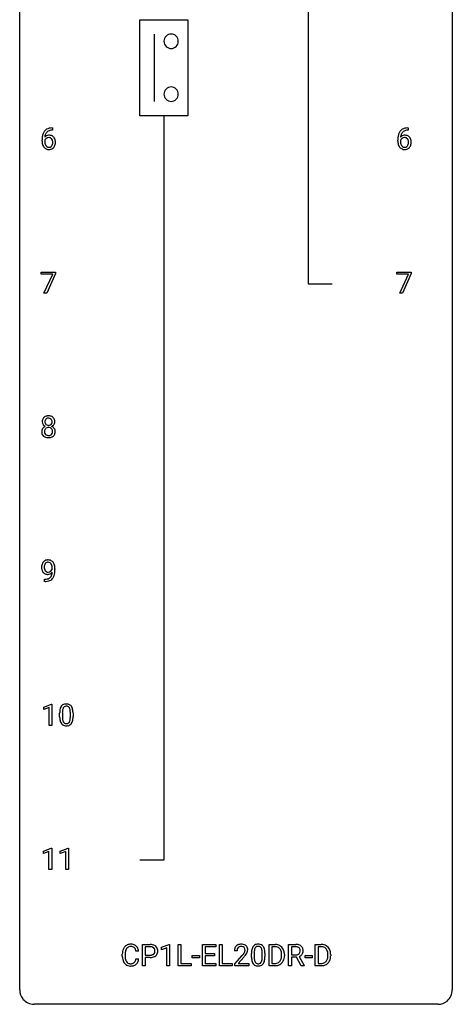
# Model space of a CAD drawing. Extents: x 3 to 27, y -3 to 108.
# Drawn here: x 3 to 27, y -3 to 51 of the extents above; entities that cross this region are included whole.
import ezdxf

# ---------------------------------------------------------------- set-up
doc = ezdxf.new("R2010")
doc.units = 0
doc.layers.add('DEFAULT_255_1_234', color=255, linetype='CONTINUOUS')
doc.layers.add('DEFAULT_255_2_778', color=255, linetype='CONTINUOUS')

msp = doc.modelspace()

# ---------------------------------------------------------------- linework, layer by layer
at = {"layer": 'DEFAULT_255_1_234'}
for p, q in [((4.582, 45.372), (4.555, 45.372)), ((4.556, 45.498), (4.582, 45.498)), ((4.582, 45.498), (4.582, 45.372)), ((24.164, 45.372), (24.136, 45.372)), ((24.137, 45.498), (24.164, 45.498)), ((24.164, 45.498), (24.164, 45.372)), ((4.008, 44.773), (4.008, 44.83)), ((4.158, 44.811), (4.158, 44.756)), ((23.589, 44.773), (23.589, 44.83)), ((23.739, 44.811), (23.739, 44.756)), ((3.964, 37.438), (3.964, 37.56)), ((3.964, 37.56), (4.754, 37.56)), ((4.597, 37.438), (3.964, 37.438)), ((4.114, 36.39), (4.597, 37.438)), ((4.754, 37.476), (4.27, 36.39)), ((4.754, 37.56), (4.754, 37.476)), ((23.545, 37.438), (23.545, 37.56)), ((23.545, 37.56), (24.336, 37.56)), ((24.178, 37.438), (23.545, 37.438)), ((23.695, 36.39), (24.178, 37.438)), ((24.336, 37.476), (23.851, 36.39)), ((24.336, 37.56), (24.336, 37.476)), ((4.27, 36.39), (4.114, 36.39)), ((23.851, 36.39), (23.695, 36.39)), ((4.57, 21.188), (4.57, 21.248)), ((4.718, 21.217), (4.718, 21.174)), ((4.147, 20.515), (4.147, 20.64)), ((4.147, 20.64), (4.178, 20.64)), ((4.176, 20.515), (4.147, 20.515)), ((4.098, 13.593), (4.523, 13.753)), ((4.098, 13.458), (4.098, 13.593)), ((4.397, 13.568), (4.098, 13.458)), ((4.397, 12.578), (4.397, 13.568)), ((4.523, 13.753), (4.547, 13.753)), ((4.547, 13.753), (4.547, 12.578)), ((4.977, 13.057), (4.977, 13.255)), ((5.126, 13.291), (5.126, 13.053)), ((5.567, 13.037), (5.567, 13.28)), ((5.715, 13.269), (5.715, 13.077)), ((4.547, 12.578), (4.397, 12.578)), ((4.089, 5.656), (4.514, 5.815)), ((4.089, 5.521), (4.089, 5.656)), ((4.388, 5.631), (4.089, 5.521)), ((4.388, 4.64), (4.388, 5.631)), ((4.514, 5.815), (4.538, 5.815)), ((4.538, 5.815), (4.538, 4.64)), ((5.012, 5.656), (5.438, 5.815)), ((5.012, 5.521), (5.012, 5.656)), ((5.312, 5.631), (5.012, 5.521)), ((5.312, 4.64), (5.312, 5.631)), ((5.438, 5.815), (5.461, 5.815)), ((5.461, 5.815), (5.461, 4.64)), ((4.538, 4.64), (4.388, 4.64)), ((5.461, 4.64), (5.312, 4.64)), ((9.327, 0.142), (9.172, 0.142)), ((9.537, -0.651), (9.537, 0.518)), ((9.537, 0.518), (9.968, 0.518)), ((9.691, 0.391), (9.691, -0.067)), ((9.977, 0.391), (9.691, 0.391)), ((10.576, 0.364), (11.001, 0.524)), ((10.576, 0.229), (10.576, 0.364)), ((10.875, 0.339), (10.576, 0.229)), ((10.875, -0.651), (10.875, 0.339)), ((11.001, 0.524), (11.025, 0.524)), ((11.025, 0.524), (11.025, -0.651)), ((11.499, -0.651), (11.499, 0.518)), ((11.499, 0.518), (11.654, 0.518)), ((11.654, 0.518), (11.654, -0.525)), ((12.837, -0.651), (12.837, 0.518)), ((12.837, 0.518), (13.572, 0.518)), ((13.572, 0.391), (12.992, 0.391)), ((12.992, 0.391), (12.992, 0.015)), ((12.992, 0.015), (13.498, 0.015)), ((13.498, 0.015), (13.498, -0.111)), ((13.572, 0.518), (13.572, 0.391)), ((13.772, -0.651), (13.772, 0.518)), ((13.772, 0.518), (13.927, 0.518)), ((13.927, 0.518), (13.927, -0.525)), ((14.745, 0.174), (14.596, 0.174)), ((15.538, -0.173), (15.538, 0.026)), ((15.686, 0.062), (15.686, -0.176)), ((16.127, -0.193), (16.127, 0.051)), ((16.276, 0.04), (16.276, -0.153)), ((16.505, -0.651), (16.505, 0.518)), ((16.505, 0.518), (16.835, 0.518)), ((16.839, 0.391), (16.659, 0.391)), ((16.659, 0.391), (16.659, -0.525)), ((17.583, -0.651), (17.583, 0.518)), ((17.583, 0.518), (17.97, 0.518)), ((17.738, 0.391), (17.738, -0.052)), ((17.974, 0.391), (17.738, 0.391)), ((19.05, -0.651), (19.05, 0.518)), ((19.05, 0.518), (19.38, 0.518)), ((19.384, 0.391), (19.204, 0.391)), ((19.204, 0.391), (19.204, -0.525)), ((8.426, -0.121), (8.426, -0.009)), ((8.581, -0.013), (8.581, -0.126)), ((9.172, -0.28), (9.327, -0.28)), ((9.691, -0.067), (9.968, -0.067)), ((9.967, -0.193), (9.691, -0.193)), ((9.691, -0.193), (9.691, -0.651)), ((11.654, -0.525), (12.208, -0.525)), ((12.208, -0.525), (12.208, -0.651)), ((12.278, -0.215), (12.278, -0.094)), ((12.278, -0.094), (12.67, -0.094)), ((12.67, -0.215), (12.278, -0.215)), ((12.67, -0.094), (12.67, -0.215)), ((13.498, -0.111), (12.992, -0.111)), ((12.992, -0.111), (12.992, -0.525)), ((12.992, -0.525), (13.58, -0.525)), ((13.58, -0.525), (13.58, -0.651)), ((13.927, -0.525), (14.482, -0.525)), ((14.482, -0.525), (14.482, -0.651)), ((14.619, -0.544), (15.024, -0.095)), ((15.111, -0.19), (14.798, -0.53)), ((14.798, -0.53), (15.385, -0.53)), ((15.385, -0.53), (15.385, -0.651)), ((16.659, -0.525), (16.821, -0.525)), ((17.198, -0.099), (17.198, -0.03)), ((17.35, -0.027), (17.35, -0.102)), ((17.738, -0.052), (17.975, -0.052)), ((18.012, -0.178), (17.738, -0.178)), ((17.738, -0.178), (17.738, -0.651)), ((18.266, -0.651), (18.012, -0.178)), ((18.157, -0.145), (18.432, -0.642)), ((18.49, -0.215), (18.49, -0.094)), ((18.49, -0.094), (18.882, -0.094)), ((18.882, -0.215), (18.49, -0.215)), ((18.882, -0.094), (18.882, -0.215)), ((19.204, -0.525), (19.366, -0.525)), ((19.743, -0.099), (19.743, -0.03)), ((19.896, -0.027), (19.896, -0.102)), ((9.691, -0.651), (9.537, -0.651)), ((11.025, -0.651), (10.875, -0.651)), ((12.208, -0.651), (11.499, -0.651)), ((13.58, -0.651), (12.837, -0.651)), ((14.482, -0.651), (13.772, -0.651)), ((14.619, -0.651), (14.619, -0.544)), ((15.385, -0.651), (14.619, -0.651)), ((16.828, -0.651), (16.505, -0.651)), ((17.738, -0.651), (17.583, -0.651)), ((18.432, -0.651), (18.266, -0.651)), ((18.432, -0.642), (18.432, -0.651)), ((19.374, -0.651), (19.05, -0.651))]:
    msp.add_line(p, q, dxfattribs=at)
for centre, radius, start, end in [((4.781, 44.905), 0.768, 157.9803, 171.6247), ((4.56, 44.993), 0.53, 141.4298, 157.8541), ((4.496, 45.039), 0.451, 102.8716, 140.8565), ((4.389, 44.79), 0.303, 95.8331, 138.9955), ((4.703, 44.948), 0.545, 161.285, 174.2077), ((4.538, 45.006), 0.369, 134.5303, 161.6211), ((4.521, 45.017), 0.35, 104.2855, 133.8629), ((4.411, 44.662), 0.433, 89.8754, 97.0544), ((4.561, 44.795), 0.703, 90.3778, 103.5869), ((4.416, 44.746), 0.349, 71.6408, 90.624), ((4.56, 44.872), 0.5, 90.6001, 104.5147), ((4.431, 44.801), 0.292, 39.6368, 71.019), ((24.363, 44.905), 0.768, 157.9803, 171.6247), ((24.141, 44.993), 0.53, 141.4298, 157.8541), ((24.077, 45.039), 0.451, 102.8716, 140.8565), ((23.97, 44.79), 0.303, 95.8331, 138.9955), ((24.284, 44.948), 0.545, 161.285, 174.2077), ((24.119, 45.006), 0.369, 134.5303, 161.6211), ((24.103, 45.017), 0.35, 104.2855, 133.8629), ((23.992, 44.662), 0.433, 89.8754, 97.0544), ((24.142, 44.795), 0.703, 90.3778, 103.5869), ((23.997, 44.746), 0.349, 71.6408, 90.624), ((24.142, 44.872), 0.5, 90.6001, 104.5147), ((24.012, 44.801), 0.292, 39.6368, 71.019), ((5.221, 44.837), 1.213, 171.4525, 180.3159), ((4.663, 44.769), 0.655, 179.6345, 191.7836), ((4.469, 44.725), 0.456, 191.4116, 218.6078), ((4.681, 44.753), 0.523, 179.6514, 190.2856), ((4.374, 44.733), 0.23, 145.2975, 160.266), ((4.844, 44.928), 0.687, 173.7811, 174.9255), ((4.512, 44.721), 0.351, 190.0945, 207.5098), ((4.391, 44.719), 0.252, 124.9745, 144.8959), ((4.455, 44.694), 0.288, 207.9583, 216.3251), ((4.421, 44.666), 0.245, 215.7661, 232.5457), ((4.387, 44.734), 0.237, 89.8751, 126.2072), ((4.387, 44.736), 0.235, 85.0141, 90.0513), ((4.394, 44.786), 0.184, 36.8251, 85.7416), ((4.397, 44.619), 0.183, 289.1833, 322.9684), ((4.352, 44.748), 0.241, 32.3035, 38.0827), ((4.335, 44.667), 0.261, 322.6008, 346.5182), ((4.321, 44.732), 0.276, 11.0482, 31.8146), ((4.22, 44.697), 0.38, 346.2582, 358.7742), ((4.193, 44.705), 0.407, 359.6214, 11.2839), ((4.118, 44.702), 0.482, 358.3755, 0.0098), ((4.375, 44.665), 0.367, 318.141, 347.6119), ((4.367, 44.746), 0.376, 10.6587, 39.9044), ((4.209, 44.705), 0.539, 347.2487, 0.4369), ((4.213, 44.712), 0.535, 359.6826, 11.1326), ((24.802, 44.837), 1.213, 171.4525, 180.3159), ((24.244, 44.769), 0.655, 179.6345, 191.7836), ((24.05, 44.725), 0.456, 191.4116, 218.6078), ((23.955, 44.733), 0.23, 145.2975, 160.266), ((24.262, 44.753), 0.523, 179.6514, 190.2856), ((24.425, 44.928), 0.687, 173.7811, 174.9255), ((24.093, 44.721), 0.351, 190.0945, 207.5098), ((23.973, 44.719), 0.252, 124.9745, 144.8959), ((24.036, 44.694), 0.288, 207.9583, 216.3251), ((24.002, 44.666), 0.245, 215.7661, 232.5457), ((23.968, 44.734), 0.237, 89.8751, 126.2072), ((23.969, 44.736), 0.235, 85.0141, 90.0513), ((23.975, 44.786), 0.184, 36.8251, 85.7416), ((23.978, 44.619), 0.183, 289.1833, 322.9684), ((23.933, 44.748), 0.241, 32.3035, 38.0827), ((23.917, 44.667), 0.261, 322.6008, 346.5182), ((23.902, 44.732), 0.276, 11.0482, 31.8146), ((23.801, 44.697), 0.38, 346.2582, 358.7742), ((23.775, 44.705), 0.407, 359.6214, 11.2839), ((23.699, 44.702), 0.482, 358.3755, 0.0098), ((23.957, 44.665), 0.367, 318.141, 347.6119), ((23.949, 44.746), 0.376, 10.6587, 39.9044), ((23.79, 44.705), 0.539, 347.2487, 0.4369), ((23.794, 44.712), 0.535, 359.6826, 11.1326), ((4.381, 44.652), 0.341, 218.1665, 245.8781), ((4.38, 44.666), 0.354, 246.914, 270.7437), ((4.383, 44.617), 0.183, 232.8005, 270.6606), ((4.387, 44.654), 0.219, 269.3554, 288.4744), ((4.386, 44.768), 0.457, 269.8874, 276.7918), ((4.408, 44.638), 0.325, 275.6342, 317.8248), ((23.962, 44.652), 0.341, 218.1665, 245.8781), ((23.962, 44.666), 0.354, 246.914, 270.7437), ((23.964, 44.617), 0.183, 232.8005, 270.6606), ((23.969, 44.654), 0.219, 269.3554, 288.4744), ((23.967, 44.768), 0.457, 269.8874, 276.7918), ((23.989, 44.638), 0.325, 275.6342, 317.8248), ((4.392, 29.321), 0.373, 164.6186, 180.5292), ((4.351, 29.317), 0.332, 179.9993, 181.1655), ((4.293, 29.312), 0.274, 180.4317, 213.2714), ((4.302, 29.345), 0.28, 132.2454, 164.5092), ((4.331, 29.312), 0.323, 100.7053, 132.1387), ((4.433, 29.316), 0.265, 168.3802, 180.3602), ((4.41, 29.313), 0.242, 179.503, 194.9127), ((4.35, 29.335), 0.18, 135.3053, 168.9882), ((4.348, 29.337), 0.178, 105.923, 135.1663), ((4.361, 29.174), 0.464, 89.6733, 101.2449), ((4.362, 29.286), 0.23, 89.4776, 105.7298), ((4.367, 29.192), 0.446, 76.2877, 90.4586), ((4.364, 29.269), 0.248, 86.9834, 90.02), ((4.371, 29.33), 0.186, 44.3959, 88.2499), ((4.398, 29.314), 0.321, 47.824, 76.4267), ((4.373, 29.33), 0.185, 16.3252, 44.7913), ((4.326, 29.317), 0.234, 359.479, 16.0679), ((4.299, 29.314), 0.261, 351.1057, 0.1937), ((4.42, 29.34), 0.286, 6.9169, 47.6261), ((4.426, 29.315), 0.282, 338.8764, 0.5166), ((4.302, 29.318), 0.407, 359.842, 7.9694), ((4.29, 28.772), 0.298, 145.6796, 180.626), ((4.407, 28.768), 0.415, 179.9315, 185.3255), ((4.306, 28.76), 0.318, 115.5538, 145.6416), ((4.313, 29.325), 0.297, 213.3439, 222.6271), ((4.325, 29.339), 0.315, 222.9548, 244.1372), ((4.428, 28.773), 0.287, 171.2652, 180.1859), ((4.411, 28.769), 0.27, 179.5155, 193.6467), ((4.347, 28.788), 0.205, 135.3399, 172.1044), ((4.34, 28.699), 0.387, 113.2438, 116.2055), ((4.352, 29.297), 0.182, 194.9722, 224.1944), ((4.342, 28.793), 0.199, 104.8856, 135.2448), ((4.349, 29.295), 0.178, 224.2961, 262.0157), ((4.36, 28.726), 0.268, 89.4959, 104.858), ((4.363, 29.368), 0.253, 261.125, 270.196), ((4.363, 28.702), 0.291, 82.2615, 90.144), ((4.366, 29.349), 0.234, 269.4826, 285.0988), ((4.377, 28.782), 0.21, 45.3029, 83.1921), ((4.381, 29.291), 0.174, 285.1586, 315.9485), ((4.373, 29.3), 0.186, 316.0413, 351.9163), ((4.383, 28.787), 0.203, 17.2923, 45.4627), ((4.375, 29.386), 0.369, 296.0902, 297.3618), ((4.401, 28.73), 0.352, 47.9009, 67.1947), ((4.404, 29.337), 0.312, 296.7586, 325.7537), ((4.336, 28.774), 0.251, 359.4454, 16.9256), ((4.31, 28.77), 0.277, 349.4146, 0.2931), ((4.421, 28.755), 0.32, 35.2362, 47.5514), ((4.443, 29.31), 0.265, 325.8412, 338.4796), ((4.447, 28.772), 0.289, 359.276, 35.4014), ((4.372, 28.765), 0.364, 343.1295, 0.5777), ((4.291, 28.75), 0.298, 184.0104, 228.5072), ((4.322, 28.788), 0.346, 228.7554, 257.8484), ((4.329, 28.749), 0.186, 193.3541, 225.8257), ((4.333, 28.756), 0.194, 226.418, 255.8554), ((4.36, 28.948), 0.511, 257.4584, 270.4287), ((4.359, 28.849), 0.291, 255.4656, 268.7986), ((4.364, 28.933), 0.375, 268.3465, 270.0105), ((4.366, 28.865), 0.307, 269.5759, 282.0823), ((4.367, 28.948), 0.511, 269.6193, 281.979), ((4.389, 28.765), 0.205, 281.7523, 306.6056), ((4.403, 28.793), 0.352, 281.5474, 310.917), ((4.399, 28.749), 0.186, 307.135, 314.0278), ((4.395, 28.752), 0.19, 314.2553, 350.1693), ((4.445, 28.745), 0.288, 310.8497, 342.7448), ((4.329, 21.358), 0.341, 96.8456, 120.9882), ((4.344, 21.265), 0.436, 89.887, 97.2803), ((4.349, 21.329), 0.372, 70.6506, 90.6749), ((4.513, 21.299), 0.531, 166.7586, 180.3201), ((4.537, 21.296), 0.555, 179.9652, 184.3014), ((4.446, 21.286), 0.464, 183.9376, 204.1276), ((4.429, 21.317), 0.444, 154.6955, 166.568), ((4.343, 21.36), 0.349, 136.3324, 155.0871), ((4.315, 21.384), 0.312, 121.2367, 135.9681), ((4.514, 21.31), 0.385, 166.11, 178.6654), ((4.618, 21.304), 0.49, 178.2632, 180.0111), ((4.538, 21.301), 0.41, 179.6162, 191.8787), ((4.416, 21.274), 0.285, 191.6192, 215.2972), ((4.396, 21.341), 0.263, 142.1021, 166.3836), ((4.341, 21.385), 0.193, 112.9382, 142.5321), ((4.343, 21.371), 0.206, 89.2729, 111.914), ((4.348, 21.401), 0.176, 50.3851, 90.6706), ((4.303, 21.348), 0.246, 34.125, 50.307), ((4.362, 21.38), 0.319, 36.7493, 69.822), ((4.254, 21.311), 0.307, 27.2015, 34.6829), ((4.194, 21.284), 0.372, 9.943, 26.77), ((4.328, 21.292), 0.263, 327.4105, 336.8402), ((4.019, 21.251), 0.551, 359.6634, 10.1175), ((4.262, 21.302), 0.446, 15.3959, 37.084), ((4.049, 21.24), 0.668, 3.9489, 15.6799), ((3.349, 21.167), 1.37, 352.8366, 0.2783), ((3.809, 21.218), 0.909, 359.9292, 4.2665), ((4.378, 21.257), 0.39, 204.3448, 209.0454), ((4.315, 21.218), 0.315, 208.4727, 236.2135), ((4.299, 21.197), 0.289, 236.4718, 254.3541), ((4.172, 21.237), 0.597, 270.6215, 281.4063), ((4.397, 21.263), 0.262, 215.732, 216.5355), ((4.343, 21.22), 0.193, 215.7487, 239.9728), ((4.313, 21.254), 0.347, 254.5999, 270.418), ((4.336, 21.215), 0.185, 241.065, 269.281), ((4.215, 21.031), 0.387, 281.1853, 299.0621), ((4.316, 21.254), 0.347, 269.9966, 270.79), ((4.319, 21.207), 0.301, 270.2633, 297.3852), ((4.34, 21.264), 0.234, 268.4063, 270.0071), ((4.34, 21.259), 0.229, 269.9447, 306.8249), ((4.255, 20.962), 0.436, 285.9541, 318.8878), ((4.252, 20.959), 0.306, 299.5068, 313.1201), ((4.29, 21.263), 0.364, 297.4037, 320.0168), ((4.254, 20.951), 0.298, 313.8526, 338.5989), ((4.316, 21.301), 0.278, 305.5072, 327.0773), ((4.092, 21.018), 0.474, 338.2524, 351.2431), ((3.851, 21.059), 0.718, 350.941, 357.6692), ((4.286, 20.931), 0.392, 319.3343, 322.0999), ((4.199, 20.99), 0.497, 322.8578, 342.1528), ((3.877, 21.099), 0.836, 341.836, 352.9884), ((4.163, 21.418), 0.904, 270.8207, 273.4013), ((4.182, 21.193), 0.678, 272.9282, 286.4923), ((5.429, 13.395), 0.437, 148.7922, 164.5684), ((5.334, 13.448), 0.328, 144.5884, 148.1176), ((5.299, 13.472), 0.286, 101.6441, 144.5142), ((5.325, 13.471), 0.168, 105.7981, 149.7388), ((5.342, 13.303), 0.46, 89.5284, 102.582), ((5.343, 13.404), 0.237, 89.3807, 105.6763), ((5.35, 13.299), 0.464, 77.0438, 90.5081), ((5.347, 13.378), 0.263, 81.106, 90.2185), ((5.365, 13.466), 0.173, 30.7408, 82.4657), ((5.39, 13.463), 0.295, 48.2779, 77.4995), ((5.397, 13.476), 0.281, 36.3142, 47.6306), ((5.31, 13.418), 0.386, 18.2932, 35.6769), ((6.172, 13.26), 1.195, 173.7676, 180.2316), ((6.33, 13.074), 1.353, 180.7449, 181.151), ((6.05, 13.064), 1.072, 180.8976, 188.0056), ((5.72, 13.311), 0.74, 164.3059, 173.9002), ((5.97, 13.296), 0.844, 172.0259, 178.0703), ((6.273, 13.281), 1.148, 177.8632, 179.5044), ((6.166, 13.05), 1.04, 179.7996, 185.246), ((5.64, 13.343), 0.511, 163.3763, 172.1411), ((5.431, 13.407), 0.292, 149.4209, 163.6286), ((5.312, 13.432), 0.236, 24.2871, 31.3936), ((5.195, 13.382), 0.363, 12.0806, 23.8174), ((4.919, 13.321), 0.646, 4.8362, 12.2905), ((4.498, 13.283), 1.068, 359.809, 4.9408), ((4.381, 13.052), 1.186, 357.5872, 359.2678), ((5.056, 13.33), 0.654, 8.0247, 18.5605), ((4.64, 13.269), 1.075, 1.1274, 8.1718), ((4.491, 13.072), 1.225, 353.8442, 0.2288), ((4.316, 13.256), 1.399, 0.5424, 1.3863), ((5.654, 13.007), 0.673, 187.8816, 198.2347), ((5.405, 12.923), 0.41, 197.9694, 215.2624), ((5.303, 12.854), 0.287, 215.8618, 257.2789), ((5.762, 13.011), 0.634, 185.1412, 193.008), ((5.498, 12.949), 0.363, 192.7898, 205.2508), ((5.393, 12.902), 0.248, 205.8005, 211.2538), ((5.341, 12.867), 0.185, 210.379, 238.4008), ((5.343, 13.009), 0.447, 256.6229, 270.5104), ((5.339, 12.872), 0.188, 239.6521, 265.9794), ((5.347, 12.939), 0.256, 265.1315, 270.0603), ((5.35, 12.907), 0.224, 269.3315, 287.2178), ((5.351, 13.021), 0.459, 269.5977, 281.6734), ((5.364, 12.856), 0.171, 287.7958, 329.0809), ((5.391, 12.854), 0.288, 280.5801, 324.9173), ((5.268, 12.916), 0.284, 328.6635, 343.3325), ((5.051, 12.984), 0.512, 343.0499, 351.9393), ((4.704, 13.035), 0.862, 351.8069, 357.7959), ((5.353, 12.88), 0.334, 324.9352, 328.616), ((5.254, 12.935), 0.447, 329.2804, 344.7473), ((4.954, 13.02), 0.758, 344.4935, 353.9765), ((9.203, -0.005), 0.777, 169.5837, 180.2758), ((9.02, 0.029), 0.59, 155.0366, 169.6003), ((8.906, 0.084), 0.464, 136.7831, 155.2473), ((8.867, 0.117), 0.413, 121.7633, 136.4281), ((9.414, -0.011), 0.832, 174.342, 180.143), ((9.151, 0.018), 0.568, 162.9374, 174.6209), ((8.956, 0.08), 0.363, 143.0753, 163.1917), ((8.881, 0.092), 0.441, 95.646, 121.5491), ((8.88, 0.138), 0.267, 109.2998, 143.3038), ((8.893, 0.087), 0.32, 89.3452, 108.5745), ((8.896, -0.019), 0.553, 89.9242, 96.1378), ((8.901, -0.007), 0.541, 76.6779, 90.4563), ((8.897, -0.031), 0.438, 87.3815, 90.0241), ((8.905, 0.075), 0.332, 74.7009, 87.8124), ((8.935, 0.182), 0.221, 47.4372, 75.0698), ((8.941, 0.152), 0.378, 47.4858, 76.9287), ((8.93, 0.183), 0.224, 27.8167, 46.4008), ((8.82, 0.124), 0.349, 15.7653, 27.9411), ((8.621, 0.066), 0.556, 7.8892, 15.9239), ((8.926, 0.142), 0.395, 16.5424, 46.8933), ((8.765, 0.089), 0.564, 5.4072, 17.0365), ((9.973, -0.088), 0.606, 78.8378, 90.3984), ((9.968, -0.032), 0.424, 87.8575, 88.8), ((9.974, 0.056), 0.336, 75.2762, 88.2915), ((10.004, 0.161), 0.226, 46.8629, 75.6677), ((10.014, 0.114), 0.4, 58.9633, 79.0811), ((10.018, 0.178), 0.203, 15.7442, 46.6203), ((10.033, 0.131), 0.188, 311.7855, 347.2861), ((9.956, 0.162), 0.268, 359.4672, 15.5934), ((9.934, 0.156), 0.289, 346.6893, 0.1059), ((10.044, 0.17), 0.336, 48.0198, 58.4472), ((9.859, 0.159), 0.365, 359.6351, 0.0053), ((10.053, 0.179), 0.324, 3.3375, 48.1767), ((10.079, 0.122), 0.295, 310.8832, 346.5426), ((9.943, 0.157), 0.435, 346.1878, 0.506), ((9.93, 0.161), 0.448, 359.9478, 4.6829), ((15.003, 0.178), 0.407, 163.2879, 180.5582), ((14.923, 0.2), 0.324, 133.4541, 162.947), ((14.941, 0.181), 0.35, 100.7869, 133.4384), ((15.057, 0.178), 0.312, 165.9093, 178.8684), ((15.143, 0.174), 0.398, 178.4382, 180.0084), ((14.956, 0.205), 0.208, 136.1757, 166.3675), ((14.944, 0.215), 0.192, 129.7279, 135.7542), ((14.952, 0.203), 0.207, 102.1739, 129.2062), ((14.976, 0.026), 0.508, 89.6605, 101.3704), ((14.976, 0.099), 0.313, 89.5461, 102.5419), ((14.982, 0.032), 0.502, 78.2171, 90.413), ((14.979, 0.153), 0.259, 82.1602, 90.1506), ((14.993, 0.227), 0.184, 43.4415, 83.1661), ((14.203, 0.668), 1.119, 320.7373, 323.9737), ((15.018, 0.194), 0.336, 55.9268, 78.4889), ((14.595, 0.384), 0.635, 323.8962, 328.6421), ((14.985, 0.219), 0.195, 16.1715, 43.5284), ((14.8, 0.258), 0.395, 328.8299, 331.7899), ((14.9, 0.206), 0.282, 331.4255, 352.9365), ((14.934, 0.205), 0.248, 359.4866, 15.934), ((14.913, 0.203), 0.269, 353.2249, 0.0169), ((15.037, 0.228), 0.297, 47.9292, 55.4054), ((15.048, 0.238), 0.283, 4.3348, 48.0561), ((14.71, 0.332), 0.641, 326.9135, 338.3505), ((14.981, 0.227), 0.35, 337.8914, 358.9968), ((14.938, 0.221), 0.393, 359.9252, 5.5968), ((16.732, 0.031), 1.195, 173.7676, 180.2316), ((16.281, 0.082), 0.74, 164.3059, 173.9002), ((15.99, 0.166), 0.437, 148.7922, 164.5684), ((15.894, 0.219), 0.328, 144.5884, 148.1176), ((15.86, 0.243), 0.286, 101.6441, 144.5142), ((16.834, 0.052), 1.148, 177.8632, 179.5044), ((16.531, 0.066), 0.844, 172.0259, 178.0703), ((16.201, 0.114), 0.511, 163.3763, 172.1411), ((15.992, 0.177), 0.292, 149.4209, 163.6286), ((15.885, 0.241), 0.168, 105.7981, 149.7388), ((15.903, 0.074), 0.46, 89.5284, 102.582), ((15.904, 0.175), 0.237, 89.3807, 105.6763), ((15.91, 0.07), 0.464, 77.0438, 90.5081), ((15.907, 0.149), 0.263, 81.106, 90.2185), ((15.925, 0.237), 0.173, 30.7408, 82.4657), ((15.951, 0.234), 0.295, 48.2779, 77.4995), ((15.873, 0.203), 0.236, 24.2871, 31.3936), ((15.755, 0.153), 0.363, 12.0806, 23.8174), ((15.48, 0.092), 0.646, 4.8362, 12.2905), ((15.059, 0.054), 1.068, 359.809, 4.9408), ((15.958, 0.247), 0.281, 36.3142, 47.6306), ((15.871, 0.188), 0.386, 18.2932, 35.6769), ((15.617, 0.101), 0.654, 8.0247, 18.5605), ((15.2, 0.04), 1.075, 1.1274, 8.1718), ((14.877, 0.027), 1.399, 0.5424, 1.3863), ((16.839, -0.068), 0.587, 75.4101, 90.3804), ((16.837, -0.065), 0.457, 79.2152, 89.7446), ((16.869, 0.079), 0.308, 40.384, 80.1431), ((16.862, 0.027), 0.488, 60.1456, 75.1888), ((16.844, 0.06), 0.341, 26.5777, 40.1532), ((16.878, 0.055), 0.456, 26.5254, 60.1451), ((16.751, 0.016), 0.443, 9.6572, 26.1933), ((16.515, -0.026), 0.683, 359.6455, 9.8608), ((16.766, -0.004), 0.583, 7.403, 26.8321), ((16.606, -0.029), 0.744, 0.1605, 7.7176), ((17.974, -0.178), 0.696, 80.6536, 90.3427), ((17.972, -0.068), 0.459, 84.5401, 89.7281), ((17.986, 0.067), 0.324, 72.3702, 84.8791), ((18.022, 0.174), 0.211, 48.781, 72.697), ((18.016, 0.068), 0.446, 65.6987, 80.833), ((18.016, 0.169), 0.215, 304.4416, 311.2106), ((18.029, 0.155), 0.195, 310.9876, 356.2716), ((18.039, 0.196), 0.183, 43.5752, 48.2039), ((18.033, 0.193), 0.19, 12.4173, 43.1022), ((18.064, 0.178), 0.327, 50.0017, 65.4306), ((17.935, 0.169), 0.29, 359.5239, 12.8809), ((17.953, 0.166), 0.272, 354.9348, 0.0609), ((18.085, 0.207), 0.29, 11.6284, 49.5603), ((18.079, 0.153), 0.3, 323.8609, 341.6142), ((18.04, 0.163), 0.341, 341.9983, 0.4822), ((17.932, 0.17), 0.448, 359.5656, 12.3691), ((19.384, -0.068), 0.587, 75.4101, 90.3804), ((19.382, -0.065), 0.457, 79.2152, 89.7446), ((19.415, 0.079), 0.308, 40.384, 80.1431), ((19.407, 0.027), 0.488, 60.1456, 75.1888), ((19.423, 0.055), 0.456, 26.5254, 60.1451), ((19.389, 0.06), 0.341, 26.5777, 40.1532), ((19.296, 0.016), 0.443, 9.6572, 26.1933), ((19.06, -0.026), 0.683, 359.6455, 9.8608), ((19.311, -0.004), 0.583, 7.403, 26.8321), ((19.151, -0.029), 0.744, 0.1605, 7.7176), ((9.388, -0.121), 0.962, 179.9919, 181.5394), ((9.181, -0.132), 0.755, 181.1219, 193.8756), ((8.944, -0.194), 0.51, 193.548, 219.5757), ((8.861, -0.264), 0.401, 219.3627, 250.0612), ((9.321, -0.13), 0.739, 179.6818, 189.1505), ((9.071, -0.172), 0.486, 188.9911, 203.5773), ((8.963, -0.217), 0.369, 203.9077, 215.1312), ((8.87, -0.288), 0.252, 213.9072, 263.8849), ((8.883, -0.21), 0.332, 263.1759, 270.1031), ((8.886, -0.085), 0.456, 269.672, 279.0609), ((8.913, -0.246), 0.293, 278.875, 293.6347), ((8.945, -0.321), 0.211, 293.8553, 310.0519), ((8.945, -0.328), 0.206, 311.0647, 332.0108), ((8.826, -0.262), 0.342, 331.6589, 343.2879), ((8.62, -0.199), 0.558, 343.1446, 351.0106), ((8.466, -0.17), 0.715, 350.7157, 351.1602), ((8.936, -0.279), 0.384, 311.4559, 340.4422), ((8.779, -0.221), 0.551, 340.1774, 353.7814), ((9.968, 0.563), 0.757, 269.897, 275.0189), ((9.971, 0.355), 0.423, 269.6593, 279.4154), ((9.991, 0.342), 0.535, 274.685, 287.0245), ((9.997, 0.206), 0.271, 279.205, 294.9901), ((10.026, 0.141), 0.2, 295.2888, 311.2911), ((10.048, 0.163), 0.347, 286.6925, 310.2288), ((13.675, 1.098), 1.801, 318.5132, 320.7828), ((13.928, 0.903), 1.611, 317.2587, 319.9046), ((14.311, 0.587), 1.115, 319.6473, 327.0958), ((16.89, -0.155), 1.353, 180.7449, 181.151), ((16.61, -0.165), 1.072, 180.8976, 188.0056), ((16.214, -0.223), 0.673, 187.8816, 198.2347), ((15.966, -0.306), 0.41, 197.9694, 215.2624), ((16.727, -0.179), 1.04, 179.7996, 185.246), ((16.322, -0.218), 0.634, 185.1412, 193.008), ((16.058, -0.28), 0.363, 192.7898, 205.2508), ((15.953, -0.327), 0.248, 205.8005, 211.2538), ((15.901, -0.362), 0.185, 210.379, 238.4008), ((15.899, -0.357), 0.188, 239.6521, 265.9794), ((15.911, -0.323), 0.224, 269.3315, 287.2178), ((15.924, -0.373), 0.171, 287.7958, 329.0809), ((15.951, -0.375), 0.288, 280.5801, 324.9173), ((15.829, -0.313), 0.284, 328.6635, 343.3325), ((15.611, -0.245), 0.512, 343.0499, 351.9393), ((15.265, -0.194), 0.862, 351.8069, 357.7959), ((14.941, -0.178), 1.186, 357.5872, 359.2678), ((15.914, -0.349), 0.334, 324.9352, 328.616), ((15.814, -0.294), 0.447, 329.2804, 344.7473), ((15.515, -0.209), 0.758, 344.4935, 353.9765), ((15.051, -0.157), 1.225, 353.8442, 0.2288), ((16.825, -0.065), 0.46, 269.497, 284.0205), ((16.861, -0.201), 0.319, 283.77, 318.1555), ((16.827, -0.176), 0.361, 318.7416, 343.6874), ((16.885, -0.191), 0.449, 299.2532, 333.4571), ((16.647, -0.12), 0.55, 343.3325, 355.8549), ((16.437, -0.1), 0.761, 355.4989, 0.0792), ((16.788, -0.139), 0.559, 333.0707, 348.7182), ((16.622, -0.106), 0.728, 348.7289, 0.3012), ((17.977, 0.307), 0.359, 269.5897, 281.8058), ((18.002, 0.192), 0.242, 281.5501, 303.9357), ((18.005, 0.255), 0.428, 290.8087, 297.2323), ((18.049, 0.176), 0.338, 296.7019, 323.6876), ((19.37, -0.065), 0.46, 269.497, 284.0205), ((19.406, -0.201), 0.319, 283.77, 318.1555), ((19.372, -0.176), 0.361, 318.7416, 343.6874), ((19.43, -0.191), 0.449, 299.2532, 333.4571), ((19.192, -0.12), 0.55, 343.3325, 355.8549), ((18.982, -0.1), 0.761, 355.4989, 0.0792), ((19.333, -0.139), 0.559, 333.0707, 348.7182), ((19.168, -0.106), 0.728, 348.7289, 0.3012), ((8.878, -0.201), 0.467, 250.7885, 270.6489), ((8.883, 0.059), 0.727, 270.0021, 270.3582), ((8.889, -0.086), 0.581, 269.9359, 282.8096), ((8.932, -0.268), 0.394, 282.4333, 310.7514), ((15.864, -0.375), 0.287, 215.8618, 257.2789), ((15.904, -0.22), 0.447, 256.6229, 270.5104), ((15.908, -0.29), 0.256, 265.1315, 270.0603), ((15.911, -0.208), 0.459, 269.5977, 281.6734), ((16.823, 0.028), 0.679, 270.4444, 278.4511), ((16.849, -0.123), 0.527, 278.1072, 299.034), ((19.368, 0.028), 0.679, 270.4444, 278.4511), ((19.394, -0.123), 0.527, 278.1072, 299.034)]:
    msp.add_arc(centre, radius, start, end, dxfattribs=at)
at = {"layer": 'DEFAULT_255_2_778'}
for p, q in [((2.779, -1.984), (2.779, 107.553)), ((26.591, 107.553), (26.591, -1.984)), ((18.654, 62.045), (18.654, 36.909)), ((9.393, 51.461), (12.039, 51.461)), ((9.393, 46.17), (9.393, 51.461)), ((12.039, 51.461), (12.039, 46.17)), ((10.187, 50.668), (10.187, 46.963)), ((10.716, 50.271), (10.716, 50.271)), ((10.716, 47.36), (10.716, 47.36)), ((12.039, 46.17), (9.393, 46.17)), ((10.716, 46.17), (10.716, 5.159)), ((18.654, 36.909), (19.977, 36.909)), ((10.716, 5.159), (9.393, 5.159)), ((25.797, -2.778), (3.572, -2.778))]:
    msp.add_line(p, q, dxfattribs=at)
for centre, radius, start, end in [((11.112, 50.272), 0.396, 89.871, 180.129), ((11.114, 50.272), 0.396, 359.8679, 90.1176), ((11.112, 50.27), 0.396, 179.8824, 270.1321), ((11.114, 50.27), 0.396, 269.8793, 0.1207), ((11.112, 47.361), 0.396, 89.871, 180.129), ((11.114, 47.361), 0.396, 359.8679, 90.1176), ((11.112, 47.36), 0.396, 179.8824, 270.1321), ((11.114, 47.36), 0.396, 269.8793, 0.1207), ((3.57, -1.986), 0.791, 179.8524, 219.1642), ((25.8, -1.986), 0.791, 309.4762, 0.1483), ((3.57, -1.987), 0.791, 219.1282, 270.1454), ((25.799, -1.987), 0.791, 269.8517, 309.5112)]:
    msp.add_arc(centre, radius, start, end, dxfattribs=at)

doc.saveas('drawing.dxf')
